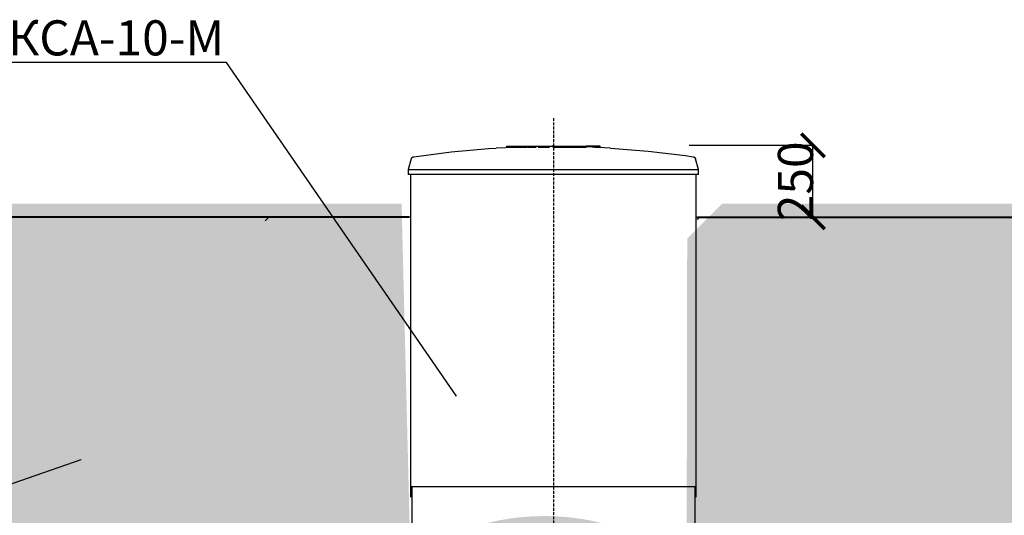
# Model space of a CAD drawing. Units: millimetres. Extents: x 318393 to 650834, y -174754 to 128463.
# Drawn here: x 544789 to 548995, y -114149 to -112031 of the extents above; entities that cross this region are included whole.
import ezdxf
from ezdxf import colors
from ezdxf.entities.mleader import LeaderData, LeaderLine
from ezdxf.math import Vec2, Vec3

# ---------------------------------------------------------------- set-up
doc = ezdxf.new("R2010")
doc.units = ezdxf.units.MM
doc.linetypes.add('ACAD_ISO10W100', pattern=[18, 12, -3, 0, -3])
doc.layers.add('A-GENM', color=13, linetype='Continuous')
doc.layers.add('Слой1', color=1, linetype='Continuous')
doc.layers.add('основной 2', color=7, linetype='Continuous', lineweight=40)
doc.layers.add('тонкие', color=250, linetype='Continuous', lineweight=13)
doc.styles.add('стиль2', font='isocpeur.ttf', dxfattribs={"height": 200})
doc.styles.add('стиль3', font='isocpeur.ttf', dxfattribs={"height": 150})
doc.dimstyles.new('СГЕНЕРИР_СТИЛЬ__1', dxfattribs={"dimtxt": 220, "dimasz": 190, "dimexe": 0.18, "dimexo": 0, "dimgap": 0, "dimtad": 1, "dimtoh": 1, "dimdec": 0, "dimzin": 0, "dimdsep": 46, "dimtxsty": 'стиль2', "dimblk": 'ARCHTICK', "dimcen": 0.09, "dimclrd": 7, "dimclre": 7, "dimclrt": 7, "dimadec": 0, "dimazin": 0, "dimtfac": 1, "dimtdec": 0, "dimtmove": 0, "dimatfit": 3, "dimfxl": 1, "dimtolj": 1, "dimtzin": 0, "dimarcsym": 0})

# ---------------------------------------------------------------- blocks, each defined once
blk = doc.blocks.new('_ArchTick')
at = {"color": 0, "linetype": 'ByBlock', "const_width": 0.150000081}
blk.add_lwpolyline([(-0.5000002699998731, -0.5000002699998731), (0.5000002699998731, 0.5000002699998731)], dxfattribs=at)
blk = doc.blocks.new('*D2323')
at = {"layer": 'DEFPOINTS', "color": 0, "transparency": 16777216}
for p in [(547648.939821557, -112567.8478201622), (548177.6545745232, -112567.8478201622), (547678.7075938727, -112875.4462677212)]:
    blk.add_point(p, dxfattribs=at)
at = {"layer": 'тонкие', "color": 7, "lineweight": -2, "transparency": 16777216}
for p, q in [((547648.939821557, -112567.8478201622), (548177.8345745233, -112567.8478201622)), ((548177.6545745232, -112875.4462677212), (548177.6545745232, -112567.8478201622)), ((547678.7075938727, -112875.4462677212), (548177.8345745233, -112875.4462677212))]:
    blk.add_line(p, q, dxfattribs=at)
at = {"layer": 'тонкие', "color": 7, "lineweight": -2, "transparency": 16777216, "xscale": 100, "yscale": 100, "zscale": 100}
for p, rotation in [((548177.6545745232, -112567.8478201622), 90), ((548177.6545745232, -112875.4462677212), 270)]:
    blk.add_blockref('_ArchTick', p, dxfattribs=dict(at, rotation=rotation))
at = {"layer": 'тонкие', "color": 7, "transparency": 16777216, "insert": (548102.6545745232, -112721.6470439416), "char_height": 150, "attachment_point": 5, "rotation": 90, "style": 'стиль3'}
blk.add_mtext('\\A1;250', dxfattribs=at)

msp = doc.modelspace()

# ---------------------------------------------------------------- hatches: boundary and pattern name
at = {"layer": 'тонкие'}
h = msp.add_hatch(dxfattribs=at)
h.set_pattern_fill('AR-SAND', color=256, scale=3)
h.set_pattern_definition([(37.50000000000001, (116368.5007879569, -28150.02218963939), (-4.800093887952137, 146.8239711988027), [0, -115.824, 0, -129.54, 0, -123.825]), (7.499999999999999, (116368.5007879569, -28150.02218963939), (134.8569849414008, 215.0475301705063), [0, -62.48400000000001, 0, -104.394, 0, -40.005]), (327.5, (116274.7747879569, -28150.02218963939), (237.2977110724374, 0.4311554035637286), [0, -38.09999999999999, 0, -137.16, 0, -179.07]), (317.5, (116274.7747879569, -28150.02218963939), (229.0669357416892, 66.87879697716488), [0, -19.05, 0, -89.916, 0, -102.87])])
edge = h.paths.add_edge_path()
edge.add_line((546454.8254557548, -114203.8006283812), (546420.2682958245, -112817.672150933))
edge.add_line((546420.2682958245, -112817.672150933), (543898.6659324229, -112817.672150933))
edge.add_line((543898.6659324227, -112817.672150933), (545780.2682958244, -116725.6721509321))
edge.add_line((545780.2682958245, -116725.6721509321), (545780.2682958245, -116525.6721509322))
edge.add_line((545780.2682958245, -116525.6721509322), (545780.2682958245, -116275.6721509321))
edge.add_line((545780.2682958245, -116275.6721509321), (548038.7682958245, -116275.6721509327))
edge.add_line((548038.7682958245, -116275.6721509327), (548038.7682958245, -116175.6721509321))
edge.add_line((548038.7682958245, -116175.6721509321), (548023.2682958245, -116162.6721509327))
edge.add_arc((548023.2682958245, -116161.6721509327), 1, 180, 270, ccw=False)
edge.add_line((548022.2682958245, -116161.6721509327), (548022.2682958245, -116151.6721509327))
edge.add_line((548022.2682958245, -116151.6721509327), (548018.7682958245, -116151.6721509327))
edge.add_line((548018.7682958245, -116151.6721509327), (548018.7682958245, -116126.6721509327))
edge.add_line((548018.7682958245, -116126.6721509327), (548031.2682958245, -116126.6721509327))
edge.add_line((548031.2682958245, -116126.6721509327), (548031.2682958245, -116115.6721509321))
edge.add_line((548031.2682958245, -116115.6721509321), (548034.2682958245, -116115.6721509321))
edge.add_line((548034.2682958245, -116115.6721509321), (548034.2682958245, -116068.6721509327))
edge.add_line((548034.2682958245, -116068.6721509327), (548028.7682958245, -116057.6721509327))
edge.add_line((548028.7682958245, -116057.6721509327), (548028.7682958245, -115861.6721509327))
edge.add_line((548028.7682958245, -115861.6721509327), (548050.2682958245, -115861.6721509327))
edge.add_line((548050.2682958245, -115861.6721509327), (548055.7682958245, -115872.6721509327))
edge.add_line((548055.7682958245, -115872.6721509327), (548055.7682958245, -116068.6721509327))
edge.add_line((548055.7682958245, -116068.6721509327), (548050.2682958245, -116068.6721509327))
edge.add_line((548050.2682958245, -116068.6721509327), (548050.2682958245, -116111.6721509327))
edge.add_line((548050.2682958245, -116111.6721509327), (548050.274874772, -116115.6721509321))
edge.add_line((548050.274874772, -116115.6721509321), (548062.2682958245, -116115.6721509321))
edge.add_line((548062.2682958245, -116115.6721509321), (548062.2682958245, -116139.6721509327))
edge.add_line((548062.2682958245, -116139.6721509327), (548065.7682958245, -116139.6721509327))
edge.add_line((548065.7682958245, -116139.6721509327), (548065.7682958245, -116162.6721509327))
edge.add_line((548065.7682958245, -116162.6721509327), (548053.2682958245, -116162.6721509327))
edge.add_line((548053.2682958245, -116162.6721509327), (548050.7682958245, -116162.7039202387))
edge.add_line((548050.7682958245, -116162.7039202387), (548050.7682958245, -116175.6721509321))
edge.add_line((548050.7682958245, -116175.6721509321), (548545.0792732737, -116175.6721509321))
edge.add_line((548545.0792732737, -116175.6721509321), (550161.8706592252, -112817.6721509312))
edge.add_line((550161.870659225, -112817.6721509312), (547789.7785658988, -112817.6721509325))
edge.add_line((547789.7785658989, -112817.6721509325), (547640.2682958245, -112967.182421007))
edge.add_line((547640.2682958245, -112967.182421007), (547637.8966714302, -114387.5328657872))
edge.add_line((547637.8966714302, -114387.5328657872), (547635.3084087347, -114349.3400861278))
edge.add_arc((547030.2682958245, -115163.6721509328), 1014.499999999964, 1.5916157281026244e-12, 53.38804145766238, ccw=False)
edge.add_line((548044.7682958245, -115163.6721509327), (548044.7682958245, -115691.3708807435))
edge.add_line((548044.7682958245, -115691.3708807435), (548044.7682958245, -115767.6721509327))
edge.add_line((548044.7682958245, -115767.6721509327), (548058.7682958245, -115767.6721509327))
edge.add_line((548058.7682958245, -115767.6721509327), (548058.7682958245, -115768.6721509327))
edge.add_line((548058.7682958245, -115768.6721509327), (548048.2682958245, -115784.6721509327))
edge.add_arc((548042.2682958245, -115784.6721509327), 6, -180, 0, ccw=False)
edge.add_line((548036.2682958245, -115784.6721509327), (548025.7682958245, -115803.6721509327))
edge.add_line((548025.7682958245, -115803.6721509327), (548025.7682958245, -115768.6721509327))
edge.add_line((548025.7682958245, -115768.6721509327), (548025.7682958245, -115767.6721509327))
edge.add_line((548025.7682958245, -115767.6721509327), (548042.2682958245, -115767.6721509327))
edge.add_line((548042.2682958245, -115767.6721509327), (548042.2682958245, -115691.3708807435))
edge.add_line((548042.2682958245, -115691.3708807435), (548042.2682958245, -115163.7580125374))
edge.add_line((548042.2682958245, -115163.7580125374), (548044.7682958245, -115163.6721509327))
edge.add_arc((547030.2682958245, -115163.6721509327), 1014.499999999942, 359.9999999999967, 413.3908637196141)
edge.add_line((547635.2682958245, -114349.310284193), (547584.5431928581, -114217.4680854363))
edge.add_line((547584.5431928581, -114217.4680854363), (546454.8254557548, -114203.8006283812))
edge = h.paths.add_edge_path(flags=16)
edge.add_arc((547030.2682958245, -115163.6721509327), 1011.99999999936, -180, 0, ccw=False)
edge.add_line((546018.2682958251, -115163.6721509327), (546018.2682958245, -115691.3708807435))
edge.add_line((546018.2682958245, -115691.3708807435), (546018.2682958245, -115768.6721509327))
edge.add_line((546018.2682958245, -115768.6721509327), (546015.7682958245, -115768.6721509327))
edge.add_line((546015.7682958245, -115768.6721509327), (546001.7682958245, -115767.6721509327))
edge.add_line((546001.7682958245, -115767.6721509327), (546015.7682958245, -115767.6721509327))
edge.add_line((546015.7682958245, -115767.6721509327), (546015.7682958245, -115691.3708807435))
edge.add_line((546015.7682958245, -115691.3708807435), (546018.2682958252, -115163.6721509327))
edge.add_arc((547030.2682958245, -115163.6721509327), 1011.99999999936, 0, 180, ccw=False)
edge = h.paths.add_edge_path(flags=0)
edge.add_arc((547030.2682958245, -115163.6721509334), 1000.00000000064, 0, 360)
edge = h.paths.add_edge_path(flags=16)
edge.add_arc((546018.2682958245, -115784.6721509327), 6, 0, 360)
h.paths.add_polyline_path([(546026.2682958245, -115827.6721509327), (546026.2682958245, -115861.6721509327), (546031.7682958245, -115872.6721509329), (546031.7682958245, -116057.6721509326), (546026.2682958245, -116068.6721509327), (546010.2682958245, -116068.6721509327), (546004.7682958245, -116057.6721509329), (546004.7682958245, -115872.6721509326), (546010.2682958245, -115861.6721509327), (546010.2682958245, -115827.6721509327)], flags=16)
h.paths.add_polyline_path([(546010.2682958245, -115861.6721509327), (546026.2682958245, -115861.6721509327), (546031.7682958245, -115872.6721509327), (546018.2682958245, -115872.6721509327), (546004.7682958245, -115872.6721509327)], flags=0)
h.paths.add_polyline_path([(546004.7682958243, -116057.6721509324), (546010.2682958245, -116068.6721509327), (546026.2682958245, -116068.6721509327), (546031.7682958245, -116057.6721509327), (546018.2682958245, -116057.6721509327)], flags=16)
h.paths.add_polyline_path([(546007.2682958245, -116126.6721509327), (546007.2682958245, -116162.6721509327), (546012.2682958245, -116175.6721509327), (546012.2682958245, -116165.6721509327), (546011.8836804399, -116162.6721509327), (545998.2682958245, -116162.6721509327), (545998.2682958245, -116151.6721509327), (545994.7682958245, -116151.6721509327), (545994.7682958245, -116145.6721509327), (545994.7682958245, -116139.6721509327), (545998.2682958245, -116126.6721509327)], flags=16)
h.paths.add_polyline_path([(546038.2682958245, -116126.6721509327), (546038.2682958245, -116139.6721509327), (546041.7682958245, -116139.6721509327), (546041.7682958245, -116145.6721509327), (546041.7682958245, -116151.6721509327), (546037.9182958244, -116162.6721509327), (546029.2682958245, -116162.6721509327), (546029.2682958245, -116126.6721509327)], flags=16)

# ---------------------------------------------------------------- linework, layer by layer
at = {"layer": 'A-GENM'}
for p, q in [((546472.1887113622, -112616.5381071211), (546631.7692412868, -112596.0585365265)), ((546631.7692412868, -112596.0585365265), (546792.041088201, -112581.9768665448)), ((546792.041088201, -112581.9768665448), (546824.8864669766, -112579.8868885047)), ((546824.8864669766, -112578.8851189401), (546985.6905942432, -112572.5398151361)), ((546868.7075938726, -112571.7824936452), (546868.7075938726, -112576.7824936452)), ((546868.8739266613, -112571.7824936452), (547208.1480226667, -112571.7824936453)), ((546958.183929145, -112576.7824936452), (546868.8739266613, -112576.7824936452)), ((546969.7936847297, -112576.7824936452), (546961.2428374436, -112576.7824936452)), ((546995.4697541174, -112576.7824936452), (546970.1071028392, -112576.7824936452)), ((546985.6905942432, -112572.5398151361), (547017.4159847556, -112572.2314446203)), ((547052.1857202594, -112576.7824936452), (547003.1498107163, -112576.7824936452)), ((547063.8999741343, -112571.7796206538), (547063.9038197174, -112571.7796206538)), ((547063.9090904769, -112571.7796206538), (547063.9010948496, -112571.7796206538)), ((547063.9038197174, -112571.7796206538), (547063.9153503141, -112571.7796206538)), ((547063.9247626862, -112571.7796206538), (547063.9090904769, -112571.7796206538)), ((547063.9153503141, -112571.7796206538), (547063.9345474784, -112571.7796206538)), ((547063.948086405, -112571.7796206538), (547063.9247626862, -112571.7796206538)), ((547063.9345474784, -112571.7796206538), (547063.9613804988, -112571.7796206538)), ((547063.9790243207, -112571.7796206538), (547063.948086405, -112571.7796206538)), ((547063.9613804988, -112571.7796206538), (547063.995806448, -112571.7796206538)), ((547064.0175269387, -112571.7796206538), (547063.9790243207, -112571.7796206538)), ((547063.995806448, -112571.7796206538), (547064.0377702521, -112571.7796206538)), ((547064.0635326635, -112571.7796206538), (547064.0175269387, -112571.7796206538)), ((547064.0377702521, -112571.7796206538), (547064.0872047778, -112571.7796206538)), ((547064.1169678954, -112571.7796206538), (547064.0635326635, -112571.7796206538)), ((547064.0872047778, -112571.7796206538), (547064.1440309404, -112571.7796206538)), ((547064.1777471497, -112571.7796206538), (547064.1169678954, -112571.7796206538)), ((547064.1440309404, -112571.7796206538), (547064.20815783, -112571.7796206538)), ((547064.2457731924, -112571.7796206538), (547064.1777471497, -112571.7796206538)), ((547064.20815783, -112571.7796206538), (547064.2794828577, -112571.7796206538)), ((547064.3209371964, -112571.7796206538), (547064.2457731924, -112571.7796206538)), ((547064.2794828577, -112571.7796206538), (547064.3578919183, -112571.7796206538)), ((547064.4031189153, -112571.7796206538), (547064.3209371964, -112571.7796206538)), ((547064.3578919183, -112571.7796206538), (547064.4432595741, -112571.7796206538)), ((547064.4921868759, -112571.7796206538), (547064.4031189153, -112571.7796206538)), ((547064.4432595741, -112571.7796206538), (547064.5354492551, -112571.7796206538)), ((547064.5879985883, -112571.7796206538), (547064.4921868759, -112571.7796206538)), ((547064.5354492551, -112571.7796206538), (547064.6343134776, -112571.7796206538)), ((547064.6904007745, -112571.7796206538), (547064.5879985883, -112571.7796206538)), ((547064.6343134776, -112571.7796206538), (547064.7396940796, -112571.7796206538)), ((547064.7992296127, -112571.7796206538), (547064.6904007745, -112571.7796206538)), ((547064.7396940796, -112571.7796206538), (547064.851422475, -112571.7796206538)), ((547064.914311, -112571.7796206538), (547064.7992296127, -112571.7796206538)), ((547064.851422475, -112571.7796206538), (547064.9693199219, -112571.7796206538)), ((547065.0354608307, -112571.7796206538), (547064.914311, -112571.7796206538)), ((547064.9693199219, -112571.7796206538), (547065.0931978098, -112571.7796206538)), ((547065.1624852909, -112571.7796206538), (547065.0354608307, -112571.7796206538)), ((547065.0931978098, -112571.7796206538), (547065.2228579604, -112571.7796206538)), ((547065.2951811686, -112571.7796206538), (547065.1624852909, -112571.7796206538)), ((547065.2228579604, -112571.7796206538), (547065.358092945, -112571.7796206538)), ((547065.4333361785, -112571.7796206538), (547065.2951811686, -112571.7796206538)), ((547065.358092945, -112571.7796206538), (547065.4986864164, -112571.7796206538)), ((547065.5767293024, -112571.7796206538), (547065.4333361785, -112571.7796206538)), ((547065.4986864164, -112571.7796206538), (547065.6444134555, -112571.7796206538)), ((547065.7251311418, -112571.7796206538), (547065.5767293024, -112571.7796206538)), ((547065.6444134555, -112571.7796206538), (547065.7950409296, -112571.7796206538)), ((547065.8783042852, -112571.7796206538), (547065.7251311418, -112571.7796206538)), ((547065.7950409296, -112571.7796206538), (547065.9503278673, -112571.7796206538)), ((547066.0360036885, -112571.7796206538), (547065.8783042852, -112571.7796206538)), ((547065.9503278673, -112571.7796206538), (547066.1100258422, -112571.7796206538)), ((547066.1979770662, -112571.7796206538), (547066.0360036885, -112571.7796206538)), ((547066.1100258422, -112571.7796206538), (547066.2738793719, -112571.7796206538)), ((547066.3639652954, -112571.7796206538), (547066.1979770662, -112571.7796206538)), ((547066.2738793719, -112571.7796206538), (547066.4416263258, -112571.7796206538)), ((547066.5337028302, -112571.7796206538), (547066.3639652954, -112571.7796206538)), ((547066.4416263258, -112571.7796206538), (547066.6129983442, -112571.7796206538)), ((547066.7069181273, -112571.7796206538), (547066.5337028302, -112571.7796206538)), ((547066.6129983442, -112571.7796206538), (547066.7877212687, -112571.7796206538)), ((547066.8833340785, -112571.7796206538), (547066.7069181273, -112571.7796206538)), ((547066.7877212687, -112571.7796206538), (547066.9655155799, -112571.7796206538)), ((547208.1480226667, -112576.7824936453), (547066.8775157804, -112576.7824936452)), ((547067.0626684562, -112571.7796206538), (547066.8833340785, -112571.7796206538)), ((547066.9655155799, -112571.7796206538), (547067.1460968446, -112571.7796206538)), ((547067.2446343638, -112571.7796206538), (547067.0626684562, -112571.7796206538)), ((547067.1460968446, -112571.7796206538), (547067.3291761716, -112571.7796206538)), ((547067.4289406945, -112571.7796206538), (547067.2446343638, -112571.7796206538)), ((547067.3291761716, -112571.7796206538), (547067.5144606727, -112571.7796206538)), ((547067.6152925976, -112571.7796206538), (547067.4289406945, -112571.7796206538)), ((547067.5144606727, -112571.7796206538), (547067.7016539323, -112571.7796206538)), ((547067.8033919496, -112571.7796206538), (547067.6152925976, -112571.7796206538)), ((547067.7016539323, -112571.7796206538), (547067.8904564815, -112571.7796206538)), ((547067.9929378318, -112571.7796206538), (547067.8033919496, -112571.7796206538)), ((547067.8904564815, -112571.7796206538), (547068.0805662761, -112571.7796206538)), ((547068.1836270114, -112571.7796206538), (547067.9929378318, -112571.7796206538)), ((547068.0805662761, -112571.7796206538), (547068.271679181, -112571.7796206538)), ((547068.375154426, -112571.7796206538), (547068.1836270114, -112571.7796206538)), ((547068.271679181, -112571.7796206538), (547068.4634894567, -112571.7796206538)), ((547068.5672136728, -112571.7796206538), (547068.375154426, -112571.7796206538)), ((547068.4634894567, -112571.7796206538), (547068.6556902471, -112571.7796206538)), ((547068.759497498, -112571.7796206538), (547068.5672136728, -112571.7796206538)), ((547068.6556902471, -112571.7796206538), (547068.8479740723, -112571.7796206538)), ((547068.9516982886, -112571.7796206538), (547068.759497498, -112571.7796206538)), ((547068.8479740723, -112571.7796206538), (547069.0400333192, -112571.7796206538)), ((547069.1435085641, -112571.7796206538), (547068.9516982886, -112571.7796206538)), ((547069.0400333192, -112571.7796206538), (547069.2315607339, -112571.7796206538)), ((547069.3346214691, -112571.7796206538), (547069.1435085641, -112571.7796206538)), ((547069.2315607339, -112571.7796206538), (547069.4222499133, -112571.7796206538)), ((547069.5247312636, -112571.7796206538), (547069.3346214691, -112571.7796206538)), ((547069.4222499133, -112571.7796206538), (547069.6117957955, -112571.7796206538)), ((547069.7135338128, -112571.7796206538), (547069.5247312636, -112571.7796206538)), ((547069.6117957955, -112571.7796206538), (547069.7998951477, -112571.7796206538)), ((547069.9007270725, -112571.7796206538), (547069.7135338128, -112571.7796206538)), ((547069.7998951477, -112571.7796206538), (547069.9862470507, -112571.7796206538)), ((547070.0860115737, -112571.7796206538), (547069.9007270725, -112571.7796206538)), ((547069.9862470507, -112571.7796206538), (547070.1705533813, -112571.7796206538)), ((547070.2690909005, -112571.7796206538), (547070.0860115737, -112571.7796206538)), ((547070.1705533813, -112571.7796206538), (547070.3525192889, -112571.7796206538)), ((547070.4496721653, -112571.7796206538), (547070.2690909005, -112571.7796206538)), ((547070.3525192889, -112571.7796206538), (547070.5318536666, -112571.7796206538)), ((547070.6274664764, -112571.7796206538), (547070.4496721653, -112571.7796206538)), ((547070.5318536666, -112571.7796206538), (547070.708269618, -112571.7796206538)), ((547070.802189401, -112571.7796206538), (547070.6274664764, -112571.7796206538)), ((547070.708269618, -112571.7796206538), (547070.8814849149, -112571.7796206538)), ((547070.9735614194, -112571.7796206538), (547070.802189401, -112571.7796206538)), ((547070.8814849149, -112571.7796206538), (547071.0512224499, -112571.7796206538)), ((547071.1413083732, -112571.7796206538), (547070.9735614194, -112571.7796206538)), ((547071.0512224499, -112571.7796206538), (547071.217210679, -112571.7796206538)), ((547071.3051619029, -112571.7796206538), (547071.1413083732, -112571.7796206538)), ((547071.217210679, -112571.7796206538), (547071.3791840567, -112571.7796206538)), ((547071.464859878, -112571.7796206538), (547071.3051619029, -112571.7796206538)), ((547071.3791840567, -112571.7796206538), (547071.53688346, -112571.7796206538)), ((547071.6201468155, -112571.7796206538), (547071.464859878, -112571.7796206538)), ((547071.53688346, -112571.7796206538), (547071.6900566034, -112571.7796206538)), ((547071.7707742897, -112571.7796206538), (547071.6201468155, -112571.7796206538)), ((547071.6900566034, -112571.7796206538), (547071.8384584427, -112571.7796206538)), ((547071.9165013287, -112571.7796206538), (547071.7707742897, -112571.7796206538)), ((547071.8384584427, -112571.7796206538), (547071.9818515667, -112571.7796206538)), ((547072.0570948003, -112571.7796206538), (547071.9165013287, -112571.7796206538)), ((547071.9818515667, -112571.7796206538), (547072.1200065766, -112571.7796206538)), ((547072.1923297849, -112571.7796206538), (547072.0570948003, -112571.7796206538)), ((547072.1200065766, -112571.7796206538), (547072.2527024543, -112571.7796206538)), ((547072.3219899355, -112571.7796206538), (547072.1923297849, -112571.7796206538)), ((547072.2527024543, -112571.7796206538), (547072.3797269146, -112571.7796206538)), ((547072.4458678233, -112571.7796206538), (547072.3219899355, -112571.7796206538)), ((547072.3797269146, -112571.7796206538), (547072.5008767452, -112571.7796206538)), ((547072.5637652703, -112571.7796206538), (547072.4458678233, -112571.7796206538)), ((547072.5008767452, -112571.7796206538), (547072.6159581324, -112571.7796206538)), ((547072.6754936656, -112571.7796206538), (547072.5637652703, -112571.7796206538)), ((547072.6159581324, -112571.7796206538), (547072.7247869706, -112571.7796206538)), ((547072.7808742677, -112571.7796206538), (547072.6754936656, -112571.7796206538)), ((547072.7247869706, -112571.7796206538), (547072.8271891569, -112571.7796206538)), ((547072.8797384901, -112571.7796206538), (547072.7808742677, -112571.7796206538)), ((547072.8271891569, -112571.7796206538), (547072.9230008693, -112571.7796206538)), ((547072.9719281711, -112571.7796206538), (547072.8797384901, -112571.7796206538)), ((547072.9230008693, -112571.7796206538), (547073.0120688298, -112571.7796206538)), ((547073.057295827, -112571.7796206538), (547072.9719281711, -112571.7796206538)), ((547073.0120688298, -112571.7796206538), (547073.0942505487, -112571.7796206538)), ((547073.1357048876, -112571.7796206538), (547073.057295827, -112571.7796206538)), ((547073.0942505487, -112571.7796206538), (547073.1694145527, -112571.7796206538)), ((547073.2070299151, -112571.7796206538), (547073.1357048876, -112571.7796206538)), ((547073.1694145527, -112571.7796206538), (547073.2374405955, -112571.7796206538)), ((547073.2711568049, -112571.7796206538), (547073.2070299151, -112571.7796206538)), ((547073.2374405955, -112571.7796206538), (547073.2982198497, -112571.7796206538)), ((547073.3279829674, -112571.7796206538), (547073.2711568049, -112571.7796206538)), ((547073.2982198497, -112571.7796206538), (547073.3516550817, -112571.7796206538)), ((547073.377417493, -112571.7796206538), (547073.3279829674, -112571.7796206538)), ((547073.3516550817, -112571.7796206538), (547073.3976608064, -112571.7796206538)), ((547073.4193812971, -112571.7796206538), (547073.377417493, -112571.7796206538)), ((547073.3976608064, -112571.7796206538), (547073.4361634245, -112571.7796206538)), ((547073.4538072463, -112571.7796206538), (547073.4193812971, -112571.7796206538)), ((547073.4361634245, -112571.7796206538), (547073.4671013401, -112571.7796206538)), ((547073.4806402667, -112571.7796206538), (547073.4538072463, -112571.7796206538)), ((547073.4671013401, -112571.7796206538), (547073.490425059, -112571.7796206538)), ((547073.499837431, -112571.7796206538), (547073.4806402667, -112571.7796206538)), ((547073.490425059, -112571.7796206538), (547073.5060972682, -112571.7796206538)), ((547073.5113680279, -112571.7796206538), (547073.499837431, -112571.7796206538)), ((547073.5060972682, -112571.7796206538), (547073.5140928957, -112571.7796206538)), ((547073.515213611, -112571.7796206538), (547073.5113680279, -112571.7796206538)), ((547160.9812588728, -112573.5291748392), (547234.4122997108, -112574.9979915034)), ((547208.1480226667, -112576.7824936453), (547208.1480226667, -112571.7824936453)), ((547217.4230850945, -112571.7824936453), (547208.4651963225, -112571.7824936453)), ((547217.3682813457, -112575.796911175), (547217.3682813457, -112571.7824936453)), ((547267.7050812939, -112571.7824936453), (547217.3682813457, -112571.7824936453)), ((547234.4122997108, -112574.9979915034), (547312.5287207685, -112578.8851189401)), ((547267.7050812939, -112576.7824936453), (547245.0893494084, -112576.7824936453)), ((547267.7050812939, -112576.7824936453), (547267.7050812939, -112571.7824936453)), ((547268.7075938726, -112571.7824936453), (547267.7050812939, -112571.7824936453)), ((547268.7075938726, -112576.7824936453), (547267.7050812939, -112576.7824936453)), ((547268.7075938726, -112576.7824936452), (547268.7075938726, -112571.7824936452)), ((547312.5287207685, -112579.8868885047), (547472.9104173129, -112592.6567654175)), ((547328.0340393434, -112581.7278010035), (547328.0340393434, -112580.7255720768)), ((547472.9104173129, -112592.6567654175), (547632.6531667308, -112611.8299850514)), ((546461.6012049319, -112625.8253128627), (546448.7075938726, -112670.9529515702)), ((546461.6012049319, -112625.8253128627), (546461.7540203425, -112625.3283104493)), ((546461.7540203425, -112625.3283104493), (546461.9265883128, -112624.8378165715)), ((546461.9265883128, -112624.8378165715), (546462.1186327707, -112624.3546159146)), ((546462.1186327707, -112624.3546159146), (546462.3298464861, -112623.8794814968)), ((546462.3298464861, -112623.8794814968), (546462.5598915621, -112623.4131734316)), ((546462.5598915621, -112623.4131734316), (546462.8083999755, -112622.9564377126)), ((546462.8083999755, -112622.9564377126), (546463.0749741661, -112622.5100050194)), ((546463.0749741661, -112622.5100050194), (546463.3591876718, -112622.0745895492)), ((546463.3591876718, -112622.0745895492), (546463.660585812, -112621.6508878738)), ((546463.660585812, -112621.6508878738), (546463.9786864134, -112621.2395778254)), ((546463.9786864134, -112621.2395778254), (546464.3129805835, -112620.8413174125)), ((546464.3129805835, -112620.8413174125), (546464.6629335225, -112620.4567437667)), ((546464.6629335225, -112620.4567437667), (546465.0279853806, -112620.0864721239)), ((546465.0279853806, -112620.0864721239), (546465.4075521525, -112619.7310948396)), ((546465.4075521525, -112619.7310948396), (546465.8010266126, -112619.3911804417)), ((546465.8010266126, -112619.3911804417), (546466.2077792856, -112619.0672727208)), ((546466.2077792856, -112619.0672727208), (546466.6271594538, -112618.7598898601)), ((546466.6271594538, -112618.7598898601), (546467.0584961985, -112618.4695236065)), ((546467.0584961985, -112618.4695236065), (546467.5010994731, -112618.1966384843)), ((546467.5010994731, -112618.1966384843), (546467.9542612067, -112617.9416710512)), ((546467.9542612067, -112617.9416710512), (546468.4172564369, -112617.705029201)), ((546468.4172564369, -112617.705029201), (546468.8893444705, -112617.4870915099)), ((546468.8893444705, -112617.4870915099), (546469.3697700672, -112617.288206632)), ((546469.3697700672, -112617.288206632), (546469.8577646484, -112617.1086927404)), ((546469.8577646484, -112617.1086927404), (546470.3525475269, -112616.9488370192)), ((546470.3525475269, -112616.9488370192), (546470.8533271559, -112616.8088952034)), ((546470.8533271559, -112616.8088952034), (546471.3593023947, -112616.68909117)), ((546471.3593023947, -112616.68909117), (546471.8696637907, -112616.5896165801)), ((546471.8696637907, -112616.5896165801), (546472.1887113622, -112616.5381071211)), ((546675.9777402504, -112610.6403644219), (546675.9777402504, -112609.6308651435)), ((547632.6531667308, -112611.8299850514), (547665.226476383, -112616.5381071211)), ((547665.226476383, -112616.5381071211), (547665.739152812, -112616.6248644132)), ((547665.739152812, -112616.6248644132), (547666.2479497882, -112616.7320538978)), ((547666.2479497882, -112616.7320538978), (547666.752053345, -112616.8595040945)), ((547666.752053345, -112616.8595040945), (547667.2506570242, -112617.0070111102)), ((547667.2506570242, -112617.0070111102), (547667.7429631662, -112617.1743389653)), ((547667.7429631662, -112617.1743389653), (547668.2281841864, -112617.3612199707)), ((547668.2281841864, -112617.3612199707), (547668.7055438345, -112617.5673551568)), ((547668.7055438345, -112617.5673551568), (547669.1742784369, -112617.7924147512)), ((547669.1742784369, -112617.7924147512), (547669.6336381184, -112618.0360387066)), ((547669.6336381184, -112618.0360387066), (547670.0828880013, -112618.2978372766)), ((547670.0828880013, -112618.2978372766), (547670.5213093817, -112618.5773916394)), ((547670.5213093817, -112618.5773916394), (547670.948200879, -112618.8742545677)), ((547670.948200879, -112618.8742545677), (547671.3628795578, -112619.187951144)), ((547671.3628795578, -112619.187951144), (547671.7646820206, -112619.5179795208)), ((547671.7646820206, -112619.5179795208), (547672.1529654692, -112619.863811723)), ((547672.1529654692, -112619.863811723), (547672.527108733, -112620.2248944929)), ((547672.527108733, -112620.2248944929), (547672.8865132626, -112620.6006501752)), ((547672.8865132626, -112620.6006501752), (547673.2306040872, -112620.9904776408)), ((547673.2306040872, -112620.9904776408), (547673.5588307352, -112621.393753249)), ((547673.5588307352, -112621.393753249), (547673.8706681138, -112621.8098318448)), ((547673.8706681138, -112621.8098318448), (547674.1656173497, -112622.2380477913)), ((547674.1656173497, -112622.2380477913), (547674.443206587, -112622.6777160343)), ((547674.443206587, -112622.6777160343), (547674.7029917423, -112623.1281331983)), ((547674.7029917423, -112623.1281331983), (547674.9445572147, -112623.5885787121)), ((547674.9445572147, -112623.5885787121), (547675.167516551, -112624.058315961)), ((547675.167516551, -112624.058315961), (547675.3715130637, -112624.5365934655)), ((547675.3715130637, -112624.5365934655), (547675.5562204021, -112625.0226460838)), ((547675.5562204021, -112625.0226460838), (547675.7213430736, -112625.5156962354)), ((547675.7213430736, -112625.5156962354), (547675.8139828133, -112625.8253128627)), ((547688.7075938726, -112670.9529515702), (547675.8139828133, -112625.8253128627)), ((546448.7075938726, -112670.9529515702), (546448.7075938726, -112692.7824936452)), ((546448.7075938726, -112670.9529515703), (547688.7075938726, -112670.9529515703)), ((547688.7075938726, -112692.7824936452), (547688.7075938726, -112670.9529515702)), ((547688.7075938726, -112692.7824936453), (546448.7075938726, -112692.7824936452)), ((546458.7075938726, -112692.7824936452), (546458.7075938726, -114071.7824936452)), ((547678.7075938726, -114071.7824936453), (547678.7075938726, -112692.7824936452)), ((546458.7075938727, -114025.4462677212), (547678.7075938727, -114025.4462677212)), ((546463.7075938727, -114025.4462677212), (546463.7075938727, -114410.200928752)), ((547673.7075938727, -114410.2009287521), (547673.7075938727, -114025.4462677212))]:
    msp.add_line(p, q, dxfattribs=at)
at = {"layer": 'A-GENM', "linetype": 'Continuous', "ltscale": 75}
for p, q in [((545836.9368884938, -112891.0707577494), (545852.5613785222, -112875.4462677212)), ((547683.7075938727, -112885.2525377952), (547693.5138639468, -112875.4462677212))]:
    msp.add_line(p, q, dxfattribs=at)
at = {"layer": 'A-GENM', "ltscale": 75}
for p, q in [((545836.9368884938, -112875.4462677212), (546453.7075938727, -112875.4462677212)), ((547683.7075938727, -112875.4462677212), (548300.4782992515, -112875.4462677212))]:
    msp.add_line(p, q, dxfattribs=at)
at = {"layer": 'основной 2'}
for p, q in [((546453.7075938727, -112875.4462677212), (543368.4427560152, -112875.4462677212)), ((547683.7075938724, -112875.4462677208), (551159.428361955, -112875.4462677188))]:
    msp.add_line(p, q, dxfattribs=at)
at = {"layer": 'Слой1', "linetype": 'ACAD_ISO10W100'}
msp.add_line((547068.7075938727, -112451.6757362606), (547068.7075938727, -116637.4962718512), dxfattribs=at)

# ---------------------------------------------------------------- dimensions: what is measured, and where the dimension line sits
at = {"layer": 'тонкие'}
dim = msp.add_linear_dim(base=(548177.6545745232, -112567.8478201622), p1=(547678.7075938727, -112875.4462677212), p2=(547648.939821557, -112567.8478201622), angle=90, text='250', dimstyle='СГЕНЕРИР_СТИЛЬ__1', override={"dimtxt": 500, "dimasz": 100, "dimtxsty": 'стиль3'}, dxfattribs=at)
dim.commit()
dim.dimension.update_dxf_attribs({"geometry": '*D2323', "text_midpoint": (548102.6545745232, -112721.6470439416)})

# ---------------------------------------------------------------- leaders
ml = msp.add_multileader_mtext('Standard', dxfattribs=at)
ml.set_content('ВЕКСА-10-М', color=256, style='стиль2')
ml.set_leader_properties()
ml.build(insert=Vec2(0, 0))
ml.multileader.update_dxf_attribs({"text_left_attachment_type": 6, "text_right_attachment_type": 6})
ctx = ml.context
ctx.base_point, ctx.char_height, ctx.plane_origin = Vec3(544580.6670057226, -112213.8874979309), 150, Vec3(546656.7929498877, -113642.5936695606)
ctx.left_attachment, ctx.right_attachment, ctx.text_align_type = 6, 6, 2
notes = []
notes.append((ctx, [(0, (1, 1, 0), (545672.6670057226, -112213.8874979309), (-1, 0), 8, [(0, [(546656.7929498877, -113642.5936695606)], 0, [])])]))
ctx.mtext.insert, ctx.mtext.alignment, ctx.mtext.flow_direction = Vec3(545662.6670057226, -112033.8874979309), 3, 5
ml = msp.add_multileader_mtext('Standard', dxfattribs=at)
ml.set_content('засыпка пескoм\\Pстрoительным\\P(kупл.=0,95)', color=256, style='стиль2')
ml.set_leader_properties()
ml.build(insert=Vec2(0, 0))
ml.multileader.update_dxf_attribs({"text_left_attachment_type": 6, "text_right_attachment_type": 6})
ctx = ml.context
ctx.base_point, ctx.char_height, ctx.plane_origin = Vec3(541719.8403975207, -114564.6551236952), 150, Vec3(545054.354179258, -113909.7353656451)
ctx.left_attachment, ctx.right_attachment, ctx.text_align_type = 6, 6, 2
notes.append((ctx, [(0, (1, 1, 0), (543179.3403975207, -114564.6551236952), (-1, 0), 8, [(0, [(545054.354179258, -113909.7353656451)], 0, [])])]))
ctx.mtext.insert, ctx.mtext.alignment, ctx.mtext.flow_direction = Vec3(543169.3403975207, -114369.6551236952), 3, 5
for ctx, leaders in notes:
    for number, flags, end, landing, length, lines in leaders:
        leader = LeaderData()
        leader.index, (leader.has_last_leader_line, leader.has_dogleg_vector, leader.attachment_direction) = number, flags
        leader.last_leader_point, leader.dogleg_vector, leader.dogleg_length = Vec3(end), Vec3(landing), length
        for number, points, colour, breaks in lines:
            line = LeaderLine()
            line.index, line.vertices, line.color, line.breaks = number, Vec3.list(points), colors.encode_raw_color(colour), breaks
            leader.lines.append(line)
        ctx.leaders.append(leader)

doc.saveas('drawing.dxf')
